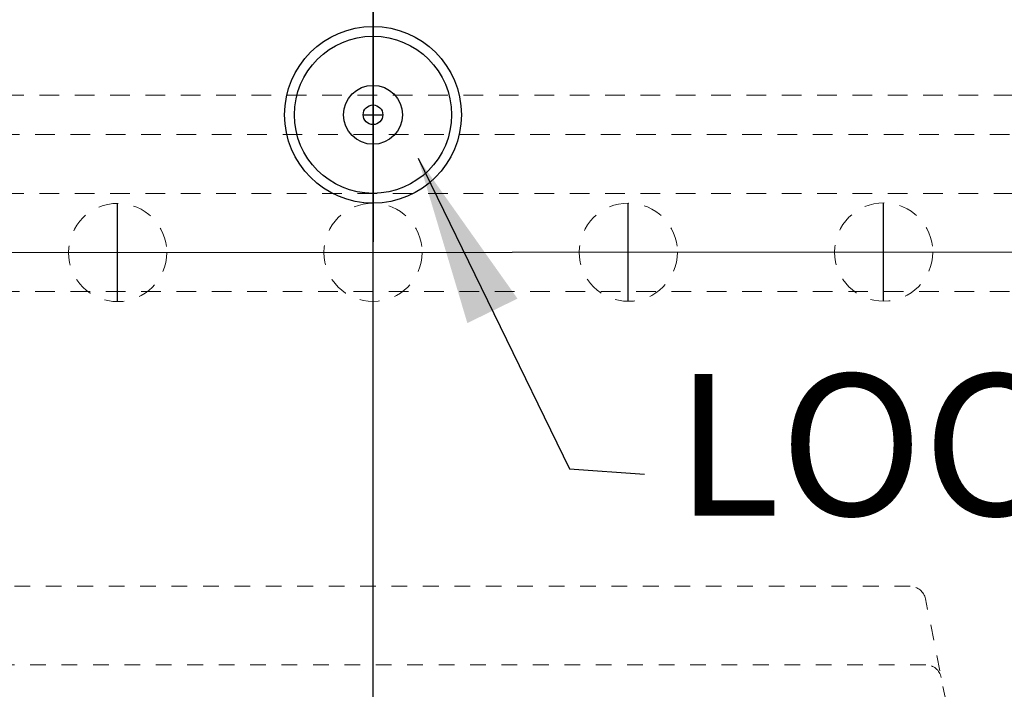
# Model space of a CAD drawing. Extents: x -3.1 to 29.4, y -39.6 to 47.3.
# Drawn here: x 10.5 to 16.7, y -11.4 to -7.2 of the extents above; entities that cross this region are included whole.
import ezdxf

# ---------------------------------------------------------------- set-up
doc = ezdxf.new("R2010")
doc.units = 0
doc.header["$MEASUREMENT"] = 0
doc.linetypes.add('HIDDEN', pattern=[0.375, 0.25, -0.125])
doc.layers.get('Defpoints').update_dxf_attribs({"color": 150, "linetype": 'CONTINUOUS'})
doc.layers.add('DIMENSION', color=8, linetype='CONTINUOUS', lineweight=9)
doc.layers.add('HIDDEN 0.1M', color=8, linetype='HIDDEN', lineweight=15)
doc.layers.add('OBJECT', color=7, linetype='CONTINUOUS')
doc.styles.get("Standard").update_dxf_attribs({"font": 'arial.ttf'})
doc.dimstyles.new('Fraction-1&HTO12', dxfattribs={"dimscale": 6, "dimtxt": 0.18, "dimasz": 0.18, "dimexe": 0.125, "dimexo": 0.0625, "dimgap": 0.09, "dimtad": 0, "dimdec": 3, "dimzin": 3, "dimdsep": 46, "dimlunit": 5, "dimtxsty": 'Standard', "dimcen": 0.09, "dimdle": 0.125, "dimadec": 0, "dimazin": 0, "dimtfac": 1, "dimtdec": 3, "dimtofl": 0, "dimtmove": 2, "dimatfit": 3, "dimfxl": 0, "dimtolj": 1, "dimtzin": 0, "dimarcsym": 0})

# ---------------------------------------------------------------- blocks, each defined once
blk = doc.blocks.new('LOCK 1 IN.')
at = {"layer": 'OBJECT'}
for p, q in [((-0.0625, 0), (0.0625, 0)), ((0, 0.0625), (0, -0.0625))]:
    blk.add_line(p, q, dxfattribs=at)
for radius in [0.5625, 0.5, 0.1875, 0.0625]:
    blk.add_circle((0, 0), radius, dxfattribs=at)
blk = doc.blocks.new('FF511LBIVAC DRAWER (FV)(5.5H)')
at = {"layer": 'Defpoints'}
blk.add_line((0, 0), (0, 5.5), dxfattribs=at)
at = {"layer": 'HIDDEN 0.1M', "ltscale": 0.5}
for p, q in [((-6.875, 5.5), (6.875, 5.5)), ((-6.875, 4.5), (6.875, 4.5))]:
    blk.add_line(p, q, dxfattribs=at)
at = {"layer": 'HIDDEN 0.1M', "ltscale": 0.25}
for p, q in [((3.418, 2.625), (-3.418, 2.625)), ((4, 0.125), (3.5161, 2.5446)), ((3.518, 2.125), (-3.518, 2.125))]:
    blk.add_line(p, q, dxfattribs=at)
for centre in [(3.418, 2.525), (3.518, 2.025)]:
    blk.add_arc(centre, 0.1, 11.30993, 90, dxfattribs=at)

msp = doc.modelspace()

# ---------------------------------------------------------------- linework, layer by layer
at = {"layer": 'Defpoints'}
for p, q in [((12.7154, -5.006), (12.7154, -8.5846)), ((12.7154, -37.1513), (12.7154, -5.4013)), ((11.09, -8.9647), (11.09, -8.3397)), ((14.34, -8.9629), (14.34, -8.3379)), ((15.965, -8.962), (15.965, -8.337)), ((7.5279, -8.6541), (17.9029, -8.6485))]:
    msp.add_line(p, q, dxfattribs=at)
at = {"layer": 'HIDDEN 0.1M', "ltscale": 0.5}
for p, q in [((19.7172, -7.6513), (5.7154, -7.6513)), ((19.7172, -8.2763), (5.7154, -8.2763))]:
    msp.add_line(p, q, dxfattribs=at)
for centre in [(11.0904, -8.6522), (12.7154, -8.6513), (14.3404, -8.6504), (15.9654, -8.6495)]:
    msp.add_circle(centre, 0.3125, dxfattribs=at)

# ---------------------------------------------------------------- block references
at = {"layer": 'HIDDEN 0.1M'}
msp.add_blockref('FF511LBIVAC DRAWER (FV)(5.5H)', (12.7154, -13.4013), dxfattribs=at)
at = {"layer": 'OBJECT'}
msp.add_blockref('LOCK 1 IN.', (12.7154, -7.7763), dxfattribs=at)

# ---------------------------------------------------------------- texts
at = {"layer": 'OBJECT', "insert": (14.6383, -9.4259), "char_height": 0.9, "attachment_point": 1}
msp.add_mtext('LOCK', dxfattribs=at)

# ---------------------------------------------------------------- leaders
at = {"layer": 'DIMENSION'}
msp.add_leader([(13.002, -8.0529), (13.9656, -10.0291), (14.4433, -10.0632)], dimstyle='Fraction-1&HTO12', dxfattribs=at)

doc.saveas('drawing.dxf')
